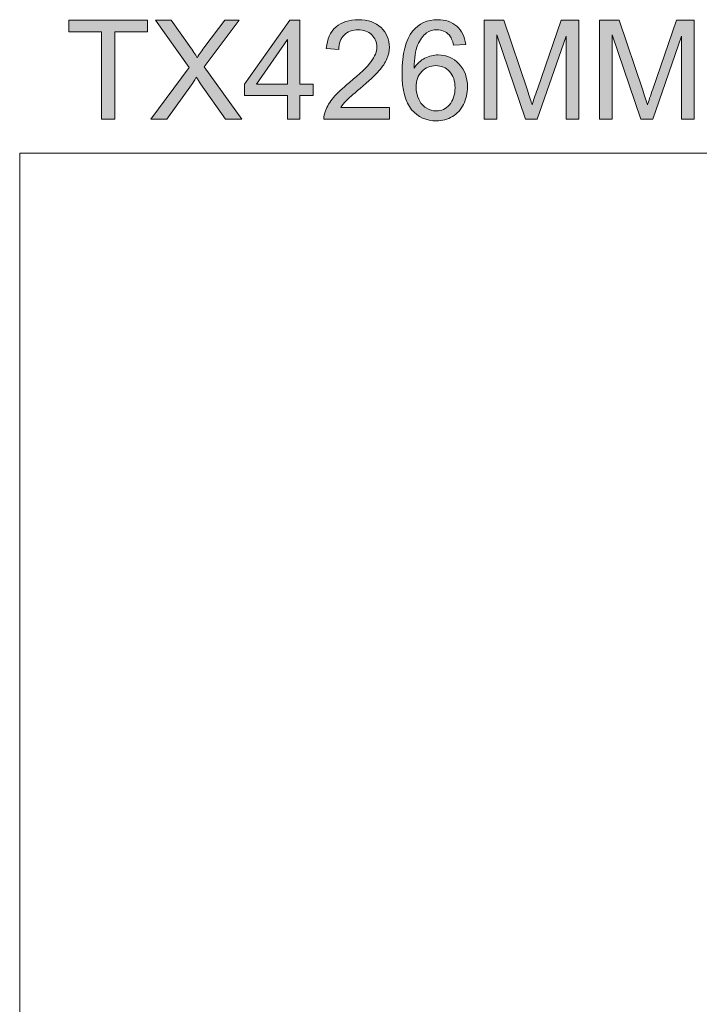
# Model space of a CAD drawing. Units: inches. Extents: x 5 to 63, y 5 to 46.9.
# Drawn here: x 5 to 19.5, y 25.9 to 46.9 of the extents above; entities that cross this region are included whole.
import ezdxf

# ---------------------------------------------------------------- set-up
doc = ezdxf.new("R2010")
doc.units = ezdxf.units.IN
doc.header["$MEASUREMENT"] = 0
doc.layers.add('BIDANG', color=7, linetype='Continuous', lineweight=13)
doc.layers.add('UKUR', color=7, linetype='Continuous', lineweight=13)

msp = doc.modelspace()

# ---------------------------------------------------------------- hatches: boundary and pattern name
at = {"layer": 'UKUR'}
h = msp.add_hatch(color=256, dxfattribs=at)
h.dxf.hatch_style = 2
h.paths.add_polyline_path([(6.783, 44.737), (6.783, 46.594), (6.089, 46.594), (6.089, 46.842), (7.758, 46.842), (7.758, 46.594), (7.061, 46.594), (7.061, 44.737)])
h = msp.add_hatch(color=256, dxfattribs=at)
h.dxf.hatch_style = 2
edge = h.paths.add_edge_path()
edge.add_spline(control_points=[(7.83, 44.737), (7.83, 44.737), (8.644, 45.834), (8.644, 45.834), (8.644, 45.834), (7.926, 46.842), (7.926, 46.842), (7.926, 46.842), (8.258, 46.842), (8.258, 46.842), (8.258, 46.842), (8.64, 46.302), (8.64, 46.302), (8.719, 46.19), (8.776, 46.104), (8.809, 46.043), (8.856, 46.12), (8.912, 46.2), (8.976, 46.283), (8.976, 46.283), (9.4, 46.842), (9.4, 46.842), (9.4, 46.842), (9.703, 46.842), (9.703, 46.842), (9.703, 46.842), (8.963, 45.85), (8.963, 45.85), (8.963, 45.85), (9.76, 44.737), (9.76, 44.737), (9.76, 44.737), (9.415, 44.737), (9.415, 44.737), (9.415, 44.737), (8.885, 45.488), (8.885, 45.488), (8.856, 45.531), (8.825, 45.578), (8.793, 45.629), (8.747, 45.552), (8.713, 45.499), (8.693, 45.47), (8.693, 45.47), (8.165, 44.737), (8.165, 44.737), (8.165, 44.737), (7.83, 44.737), (7.83, 44.737)], knot_values=[0, 0, 0, 0, 1, 1, 1, 2, 2, 2, 3, 3, 3, 4, 4, 4, 5, 5, 5, 6, 6, 6, 7, 7, 7, 8, 8, 8, 9, 9, 9, 10, 10, 10, 11, 11, 11, 12, 12, 12, 13, 13, 13, 14, 14, 14, 15, 15, 15, 16, 16, 16, 16], degree=3, periodic=0)
h = msp.add_hatch(color=256, dxfattribs=at)
h.dxf.hatch_style = 2
h.paths.add_polyline_path([(10.729, 44.737), (10.729, 45.241), (9.816, 45.241), (9.816, 45.478), (10.777, 46.842), (10.988, 46.842), (10.988, 45.478), (11.272, 45.478), (11.272, 45.241), (10.988, 45.241), (10.988, 44.737)])
h.paths.add_polyline_path([(10.729, 45.478), (10.729, 46.427), (10.07, 45.478)])
h = msp.add_hatch(color=256, dxfattribs=at)
h.dxf.hatch_style = 2
edge = h.paths.add_edge_path()
edge.add_spline(control_points=[(12.895, 44.985), (12.895, 44.985), (12.895, 44.737), (12.895, 44.737), (12.895, 44.737), (11.503, 44.737), (11.503, 44.737), (11.501, 44.799), (11.511, 44.859), (11.533, 44.916), (11.569, 45.011), (11.626, 45.104), (11.704, 45.196), (11.782, 45.288), (11.894, 45.394), (12.042, 45.515), (12.271, 45.703), (12.425, 45.851), (12.506, 45.961), (12.586, 46.071), (12.626, 46.174), (12.626, 46.272), (12.626, 46.374), (12.59, 46.461), (12.517, 46.531), (12.443, 46.601), (12.348, 46.637), (12.23, 46.637), (12.106, 46.637), (12.006, 46.599), (11.931, 46.525), (11.857, 46.45), (11.819, 46.347), (11.818, 46.214), (11.818, 46.214), (11.552, 46.242), (11.552, 46.242), (11.57, 46.44), (11.639, 46.591), (11.758, 46.695), (11.876, 46.799), (12.036, 46.851), (12.236, 46.851), (12.438, 46.851), (12.598, 46.795), (12.715, 46.682), (12.833, 46.57), (12.892, 46.432), (12.892, 46.266), (12.892, 46.182), (12.875, 46.099), (12.84, 46.018), (12.806, 45.936), (12.749, 45.85), (12.669, 45.761), (12.589, 45.671), (12.456, 45.547), (12.27, 45.39), (12.115, 45.26), (12.015, 45.171), (11.972, 45.125), (11.927, 45.079), (11.891, 45.032), (11.862, 44.985), (11.862, 44.985), (12.895, 44.985), (12.895, 44.985)], knot_values=[0, 0, 0, 0, 1, 1, 1, 2, 2, 2, 3, 3, 3, 4, 4, 4, 5, 5, 5, 6, 6, 6, 7, 7, 7, 8, 8, 8, 9, 9, 9, 10, 10, 10, 11, 11, 11, 12, 12, 12, 13, 13, 13, 14, 14, 14, 15, 15, 15, 16, 16, 16, 17, 17, 17, 18, 18, 18, 19, 19, 19, 20, 20, 20, 21, 21, 21, 22, 22, 22, 22], degree=3, periodic=0)
h = msp.add_hatch(color=256, dxfattribs=at)
h.dxf.hatch_style = 2
edge = h.paths.add_edge_path()
edge.add_spline(control_points=[(14.513, 46.327), (14.513, 46.327), (14.256, 46.306), (14.256, 46.306), (14.233, 46.408), (14.201, 46.482), (14.159, 46.527), (14.089, 46.601), (14.003, 46.638), (13.9, 46.638), (13.818, 46.638), (13.746, 46.615), (13.683, 46.569), (13.602, 46.51), (13.538, 46.423), (13.491, 46.309), (13.444, 46.195), (13.42, 46.033), (13.418, 45.822), (13.48, 45.917), (13.556, 45.988), (13.646, 46.033), (13.736, 46.08), (13.83, 46.102), (13.929, 46.102), (14.101, 46.102), (14.248, 46.039), (14.369, 45.912), (14.49, 45.785), (14.551, 45.621), (14.551, 45.42), (14.551, 45.288), (14.522, 45.165), (14.465, 45.052), (14.408, 44.939), (14.33, 44.851), (14.23, 44.791), (14.131, 44.731), (14.018, 44.701), (13.892, 44.701), (13.676, 44.701), (13.5, 44.78), (13.365, 44.939), (13.229, 45.097), (13.161, 45.358), (13.161, 45.722), (13.161, 46.129), (13.236, 46.424), (13.386, 46.609), (13.517, 46.77), (13.694, 46.851), (13.916, 46.851), (14.082, 46.851), (14.217, 46.804), (14.323, 46.711), (14.429, 46.618), (14.492, 46.49), (14.513, 46.327)], knot_values=[0, 0, 0, 0, 1, 1, 1, 2, 2, 2, 3, 3, 3, 4, 4, 4, 5, 5, 5, 6, 6, 6, 7, 7, 7, 8, 8, 8, 9, 9, 9, 10, 10, 10, 11, 11, 11, 12, 12, 12, 13, 13, 13, 14, 14, 14, 15, 15, 15, 16, 16, 16, 17, 17, 17, 18, 18, 18, 19, 19, 19, 19], degree=3, periodic=0)
edge = h.paths.add_edge_path()
edge.add_spline(control_points=[(13.458, 45.419), (13.458, 45.33), (13.477, 45.244), (13.515, 45.163), (13.552, 45.082), (13.605, 45.02), (13.673, 44.977), (13.741, 44.935), (13.813, 44.913), (13.887, 44.913), (13.996, 44.913), (14.09, 44.957), (14.169, 45.045), (14.247, 45.134), (14.286, 45.253), (14.286, 45.404), (14.286, 45.55), (14.248, 45.665), (14.17, 45.748), (14.093, 45.832), (13.995, 45.874), (13.877, 45.874), (13.76, 45.874), (13.661, 45.832), (13.58, 45.748), (13.499, 45.665), (13.458, 45.555), (13.458, 45.419)], knot_values=[0, 0, 0, 0, 1, 1, 1, 2, 2, 2, 3, 3, 3, 4, 4, 4, 5, 5, 5, 6, 6, 6, 7, 7, 7, 8, 8, 8, 9, 9, 9, 9], degree=3, periodic=0)
h = msp.add_hatch(color=256, dxfattribs=at)
h.dxf.hatch_style = 2
edge = h.paths.add_edge_path()
edge.add_spline(control_points=[(14.904, 44.737), (14.904, 44.737), (14.904, 46.842), (14.904, 46.842), (14.904, 46.842), (15.323, 46.842), (15.323, 46.842), (15.323, 46.842), (15.822, 45.351), (15.822, 45.351), (15.868, 45.212), (15.901, 45.109), (15.922, 45.04), (15.946, 45.116), (15.984, 45.229), (16.034, 45.377), (16.034, 45.377), (16.538, 46.842), (16.538, 46.842), (16.538, 46.842), (16.913, 46.842), (16.913, 46.842), (16.913, 46.842), (16.913, 44.737), (16.913, 44.737), (16.913, 44.737), (16.645, 44.737), (16.645, 44.737), (16.645, 44.737), (16.645, 46.499), (16.645, 46.499), (16.645, 46.499), (16.033, 44.737), (16.033, 44.737), (16.033, 44.737), (15.781, 44.737), (15.781, 44.737), (15.781, 44.737), (15.173, 46.529), (15.173, 46.529), (15.173, 46.529), (15.173, 44.737), (15.173, 44.737), (15.173, 44.737), (14.904, 44.737), (14.904, 44.737)], knot_values=[0, 0, 0, 0, 1, 1, 1, 2, 2, 2, 3, 3, 3, 4, 4, 4, 5, 5, 5, 6, 6, 6, 7, 7, 7, 8, 8, 8, 9, 9, 9, 10, 10, 10, 11, 11, 11, 12, 12, 12, 13, 13, 13, 14, 14, 14, 15, 15, 15, 15], degree=3, periodic=0)
h = msp.add_hatch(color=256, dxfattribs=at)
h.dxf.hatch_style = 2
edge = h.paths.add_edge_path()
edge.add_spline(control_points=[(17.354, 44.737), (17.354, 44.737), (17.354, 46.842), (17.354, 46.842), (17.354, 46.842), (17.774, 46.842), (17.774, 46.842), (17.774, 46.842), (18.272, 45.351), (18.272, 45.351), (18.318, 45.212), (18.351, 45.109), (18.372, 45.04), (18.396, 45.116), (18.434, 45.229), (18.484, 45.377), (18.484, 45.377), (18.989, 46.842), (18.989, 46.842), (18.989, 46.842), (19.363, 46.842), (19.363, 46.842), (19.363, 46.842), (19.363, 44.737), (19.363, 44.737), (19.363, 44.737), (19.095, 44.737), (19.095, 44.737), (19.095, 44.737), (19.095, 46.499), (19.095, 46.499), (19.095, 46.499), (18.483, 44.737), (18.483, 44.737), (18.483, 44.737), (18.232, 44.737), (18.232, 44.737), (18.232, 44.737), (17.623, 46.529), (17.623, 46.529), (17.623, 46.529), (17.623, 44.737), (17.623, 44.737), (17.623, 44.737), (17.354, 44.737), (17.354, 44.737)], knot_values=[0, 0, 0, 0, 1, 1, 1, 2, 2, 2, 3, 3, 3, 4, 4, 4, 5, 5, 5, 6, 6, 6, 7, 7, 7, 8, 8, 8, 9, 9, 9, 10, 10, 10, 11, 11, 11, 12, 12, 12, 13, 13, 13, 14, 14, 14, 15, 15, 15, 15], degree=3, periodic=0)

# ---------------------------------------------------------------- linework, layer by layer
at = {"layer": 'BIDANG'}
for q in [(63.043, 44.017), (5.043, 5.017)]:
    msp.add_line((5.043, 44.017), q, dxfattribs=at)
at = {"layer": 'UKUR'}
for p, q in [((6.089, 46.594), (6.089, 46.842)), ((6.089, 46.842), (7.758, 46.842)), ((7.758, 46.842), (7.758, 46.594)), ((9.816, 45.478), (10.777, 46.842)), ((10.777, 46.842), (10.988, 46.842)), ((10.988, 46.842), (10.988, 45.478)), ((6.783, 46.594), (6.089, 46.594)), ((6.783, 44.737), (6.783, 46.594)), ((7.758, 46.594), (7.061, 46.594)), ((7.061, 46.594), (7.061, 44.737)), ((10.729, 46.427), (10.07, 45.478)), ((10.729, 45.478), (10.729, 46.427)), ((9.816, 45.241), (9.816, 45.478)), ((10.07, 45.478), (10.729, 45.478)), ((10.988, 45.478), (11.272, 45.478)), ((11.272, 45.478), (11.272, 45.241)), ((10.729, 45.241), (9.816, 45.241)), ((10.729, 44.737), (10.729, 45.241)), ((11.272, 45.241), (10.988, 45.241)), ((10.988, 45.241), (10.988, 44.737)), ((7.061, 44.737), (6.783, 44.737)), ((10.988, 44.737), (10.729, 44.737))]:
    msp.add_line(p, q, dxfattribs=at)
for points in [[(8.644, 45.834), (8.644, 45.834), (7.926, 46.842), (7.926, 46.842)], [(7.926, 46.842), (7.926, 46.842), (8.258, 46.842), (8.258, 46.842)], [(8.258, 46.842), (8.258, 46.842), (8.64, 46.302), (8.64, 46.302)], [(9.703, 46.842), (9.703, 46.842), (8.963, 45.85), (8.963, 45.85)], [(8.976, 46.283), (8.976, 46.283), (9.4, 46.842), (9.4, 46.842)], [(9.4, 46.842), (9.4, 46.842), (9.703, 46.842), (9.703, 46.842)], [(11.552, 46.242), (11.57, 46.44), (11.639, 46.591), (11.758, 46.695)], [(14.323, 46.711), (14.429, 46.618), (14.492, 46.49), (14.513, 46.327)], [(14.904, 44.737), (14.904, 44.737), (14.904, 46.842), (14.904, 46.842)], [(14.904, 46.842), (14.904, 46.842), (15.323, 46.842), (15.323, 46.842)], [(15.323, 46.842), (15.323, 46.842), (15.822, 45.351), (15.822, 45.351)], [(16.034, 45.377), (16.034, 45.377), (16.538, 46.842), (16.538, 46.842)], [(16.538, 46.842), (16.538, 46.842), (16.913, 46.842), (16.913, 46.842)], [(16.913, 46.842), (16.913, 46.842), (16.913, 44.737), (16.913, 44.737)], [(17.354, 44.737), (17.354, 44.737), (17.354, 46.842), (17.354, 46.842)], [(17.354, 46.842), (17.354, 46.842), (17.774, 46.842), (17.774, 46.842)], [(17.774, 46.842), (17.774, 46.842), (18.272, 45.351), (18.272, 45.351)], [(18.484, 45.377), (18.484, 45.377), (18.989, 46.842), (18.989, 46.842)], [(18.989, 46.842), (18.989, 46.842), (19.363, 46.842), (19.363, 46.842)], [(19.363, 46.842), (19.363, 46.842), (19.363, 44.737), (19.363, 44.737)], [(11.931, 46.525), (11.857, 46.45), (11.819, 46.347), (11.818, 46.214)], [(13.683, 46.569), (13.602, 46.51), (13.538, 46.423), (13.491, 46.309)], [(14.256, 46.306), (14.233, 46.408), (14.201, 46.482), (14.159, 46.527)], [(15.781, 44.737), (15.781, 44.737), (15.173, 46.529), (15.173, 46.529)], [(15.173, 46.529), (15.173, 46.529), (15.173, 44.737), (15.173, 44.737)], [(16.645, 46.499), (16.645, 46.499), (16.033, 44.737), (16.033, 44.737)], [(16.645, 44.737), (16.645, 44.737), (16.645, 46.499), (16.645, 46.499)], [(18.232, 44.737), (18.232, 44.737), (17.623, 46.529), (17.623, 46.529)], [(17.623, 46.529), (17.623, 46.529), (17.623, 44.737), (17.623, 44.737)], [(19.095, 46.499), (19.095, 46.499), (18.483, 44.737), (18.483, 44.737)], [(19.095, 44.737), (19.095, 44.737), (19.095, 46.499), (19.095, 46.499)], [(8.64, 46.302), (8.719, 46.19), (8.776, 46.104), (8.809, 46.043)], [(8.809, 46.043), (8.856, 46.12), (8.912, 46.2), (8.976, 46.283)], [(11.818, 46.214), (11.818, 46.214), (11.552, 46.242), (11.552, 46.242)], [(13.491, 46.309), (13.444, 46.195), (13.42, 46.033), (13.418, 45.822)], [(14.513, 46.327), (14.513, 46.327), (14.256, 46.306), (14.256, 46.306)], [(12.84, 46.018), (12.806, 45.936), (12.749, 45.85), (12.669, 45.761)], [(13.418, 45.822), (13.48, 45.917), (13.556, 45.988), (13.646, 46.033)], [(7.83, 44.737), (7.83, 44.737), (8.644, 45.834), (8.644, 45.834)], [(8.963, 45.85), (8.963, 45.85), (9.76, 44.737), (9.76, 44.737)], [(12.042, 45.515), (12.271, 45.703), (12.425, 45.851), (12.506, 45.961)], [(8.793, 45.629), (8.747, 45.552), (8.713, 45.499), (8.693, 45.47)], [(8.885, 45.488), (8.856, 45.531), (8.825, 45.578), (8.793, 45.629)], [(12.669, 45.761), (12.589, 45.671), (12.456, 45.547), (12.27, 45.39)], [(13.58, 45.748), (13.499, 45.665), (13.458, 45.555), (13.458, 45.419)], [(8.693, 45.47), (8.693, 45.47), (8.165, 44.737), (8.165, 44.737)], [(9.415, 44.737), (9.415, 44.737), (8.885, 45.488), (8.885, 45.488)], [(12.27, 45.39), (12.115, 45.26), (12.015, 45.171), (11.972, 45.125)], [(15.822, 45.351), (15.868, 45.212), (15.901, 45.109), (15.922, 45.04)], [(15.922, 45.04), (15.946, 45.116), (15.984, 45.229), (16.034, 45.377)], [(18.272, 45.351), (18.318, 45.212), (18.351, 45.109), (18.372, 45.04)], [(18.372, 45.04), (18.396, 45.116), (18.434, 45.229), (18.484, 45.377)], [(11.972, 45.125), (11.927, 45.079), (11.891, 45.032), (11.862, 44.985)], [(11.862, 44.985), (11.862, 44.985), (12.895, 44.985), (12.895, 44.985)], [(12.895, 44.985), (12.895, 44.985), (12.895, 44.737), (12.895, 44.737)], [(11.503, 44.737), (11.501, 44.799), (11.511, 44.859), (11.533, 44.916)], [(8.165, 44.737), (8.165, 44.737), (7.83, 44.737), (7.83, 44.737)], [(9.76, 44.737), (9.76, 44.737), (9.415, 44.737), (9.415, 44.737)], [(12.895, 44.737), (12.895, 44.737), (11.503, 44.737), (11.503, 44.737)], [(15.173, 44.737), (15.173, 44.737), (14.904, 44.737), (14.904, 44.737)], [(16.033, 44.737), (16.033, 44.737), (15.781, 44.737), (15.781, 44.737)], [(16.913, 44.737), (16.913, 44.737), (16.645, 44.737), (16.645, 44.737)], [(17.623, 44.737), (17.623, 44.737), (17.354, 44.737), (17.354, 44.737)], [(18.483, 44.737), (18.483, 44.737), (18.232, 44.737), (18.232, 44.737)], [(19.363, 44.737), (19.363, 44.737), (19.095, 44.737), (19.095, 44.737)]]:
    msp.add_open_spline(points, degree=3, dxfattribs=at)
for points, knots in [([(11.758, 46.695), (11.876, 46.799), (12.036, 46.851), (12.236, 46.851), (12.438, 46.851), (12.598, 46.795), (12.715, 46.682)], [13, 13, 13, 13, 14, 14, 14, 15, 15, 15, 15]), ([(12.715, 46.682), (12.833, 46.57), (12.892, 46.432), (12.892, 46.266), (12.892, 46.182), (12.875, 46.099), (12.84, 46.018)], [15, 15, 15, 15, 16, 16, 16, 17, 17, 17, 17]), ([(13.386, 46.609), (13.517, 46.77), (13.694, 46.851), (13.916, 46.851), (14.082, 46.851), (14.217, 46.804), (14.323, 46.711)], [16, 16, 16, 16, 17, 17, 17, 18, 18, 18, 18]), ([(12.517, 46.531), (12.443, 46.601), (12.348, 46.637), (12.23, 46.637), (12.106, 46.637), (12.006, 46.599), (11.931, 46.525)], [8, 8, 8, 8, 9, 9, 9, 10, 10, 10, 10]), ([(12.506, 45.961), (12.586, 46.071), (12.626, 46.174), (12.626, 46.272), (12.626, 46.374), (12.59, 46.461), (12.517, 46.531)], [6, 6, 6, 6, 7, 7, 7, 8, 8, 8, 8]), ([(14.465, 45.052), (14.408, 44.939), (14.33, 44.851), (14.23, 44.791), (14.131, 44.731), (14.018, 44.701), (13.892, 44.701), (13.676, 44.701), (13.5, 44.78), (13.365, 44.939), (13.229, 45.097), (13.161, 45.358), (13.161, 45.722), (13.161, 46.129), (13.236, 46.424), (13.386, 46.609)], [11, 11, 11, 11, 12, 12, 12, 13, 13, 13, 14, 14, 14, 15, 15, 15, 16, 16, 16, 16]), ([(14.159, 46.527), (14.089, 46.601), (14.003, 46.638), (13.9, 46.638), (13.818, 46.638), (13.746, 46.615), (13.683, 46.569)], [2, 2, 2, 2, 3, 3, 3, 4, 4, 4, 4]), ([(13.646, 46.033), (13.736, 46.08), (13.83, 46.102), (13.929, 46.102), (14.101, 46.102), (14.248, 46.039), (14.369, 45.912), (14.49, 45.785), (14.551, 45.621), (14.551, 45.42), (14.551, 45.288), (14.522, 45.165), (14.465, 45.052)], [7, 7, 7, 7, 8, 8, 8, 9, 9, 9, 10, 10, 10, 11, 11, 11, 11]), ([(14.169, 45.045), (14.247, 45.134), (14.286, 45.253), (14.286, 45.404), (14.286, 45.55), (14.248, 45.665), (14.17, 45.748), (14.093, 45.832), (13.995, 45.874), (13.877, 45.874), (13.76, 45.874), (13.661, 45.832), (13.58, 45.748)], [4, 4, 4, 4, 5, 5, 5, 6, 6, 6, 7, 7, 7, 8, 8, 8, 8]), ([(11.533, 44.916), (11.569, 45.011), (11.626, 45.104), (11.704, 45.196), (11.782, 45.288), (11.894, 45.394), (12.042, 45.515)], [3, 3, 3, 3, 4, 4, 4, 5, 5, 5, 5]), ([(13.458, 45.419), (13.458, 45.33), (13.477, 45.244), (13.515, 45.163), (13.552, 45.082), (13.605, 45.02), (13.673, 44.977)], [0, 0, 0, 0, 1, 1, 1, 2, 2, 2, 2]), ([(13.673, 44.977), (13.741, 44.935), (13.813, 44.913), (13.887, 44.913), (13.996, 44.913), (14.09, 44.957), (14.169, 45.045)], [2, 2, 2, 2, 3, 3, 3, 4, 4, 4, 4])]:
    msp.add_open_spline(points, degree=3, knots=knots, dxfattribs=at)

doc.saveas('drawing.dxf')
